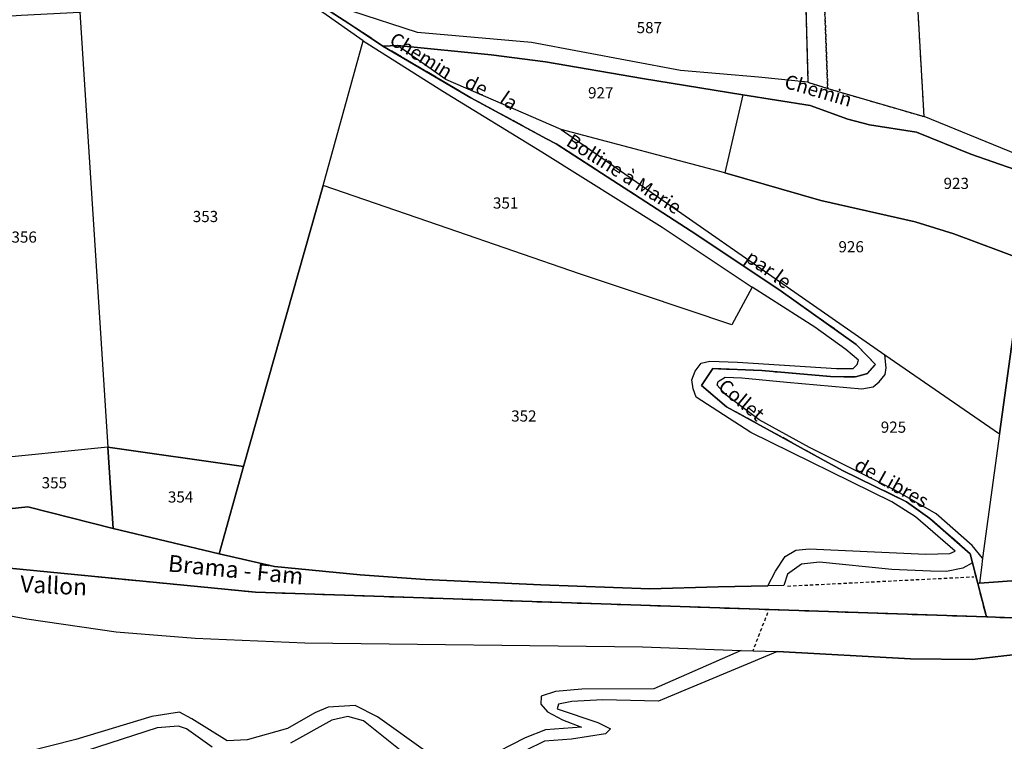
# Model space of a CAD drawing. Units: metres. Extents: x 1030542 to 1040825, y 6335779 to 6352073.
# Drawn here: x 1033537 to 1033713, y 6338686 to 6338815 of the extents above; entities that cross this region are included whole.
import ezdxf
from ezdxf.enums import TextEntityAlignment as Align

# ---------------------------------------------------------------- set-up
doc = ezdxf.new("R2010")
doc.units = ezdxf.units.M
for name, pattern in [('TOPO1', [1, 0.6, -0.4]), ('TOPO2', [2.4, 2, -0.4]), ('TOPO4', [0.8, 0.5, -0.3])]:
    doc.linetypes.add(name, pattern=pattern)
for name, color, linetype in [('ig_cad_detail_lineaire', 252, 'TOPO1'), ('ig_cad_divers_texte', 8, 'CONTINUOUS'), ('ig_cad_hydro', 140, 'CONTINUOUS'), ('ig_cad_lieudit', 7, 'ByLayer'), ('ig_cad_nom_voie', 8, 'CONTINUOUS'), ('ig_cad_parcel', 3, 'CONTINUOUS'), ('ig_cad_parcel_num', 3, 'CONTINUOUS'), ('ig_cad_section', 20, 'TOPO2'), ('ig_cad_sfisc', 2, 'TOPO4')]:
    doc.layers.add(name, color=color, linetype=linetype)
doc.styles.add('Times New Roman', font='times.ttf')

msp = doc.modelspace()

# ---------------------------------------------------------------- linework, layer by layer
at = {"layer": 'ig_cad_detail_lineaire'}
for points in [[(1033674.05, 6338713.4), (1033707.37, 6338715.06)], [(1033670.46, 6338708.62), (1033667.84, 6338701.8)]]:
    msp.add_lwpolyline(points, dxfattribs=at)
at = {"layer": 'ig_cad_hydro'}
for points in [[(1033524.33, 6338717.63), (1033578.81, 6338712.3), (1033709.63, 6338707.88), (1033708.08, 6338713.87), (1033707.12, 6338717.57), (1033705.38, 6338716.57), (1033702.46, 6338716.01), (1033699.65, 6338716.08), (1033692.69, 6338716.36), (1033679.77, 6338717.69), (1033676.51, 6338717.28), (1033674.06, 6338715.54), (1033673.38, 6338713.49), (1033670.49, 6338713.45), (1033661.63, 6338713.27), (1033649.41, 6338712.88), (1033629.88, 6338713.59), (1033609.2, 6338714.55), (1033597.58, 6338715.41), (1033582.23, 6338716.9), (1033572.3, 6338719.18), (1033553.37, 6338723.71), (1033538.07, 6338727.54), (1033531.32, 6338726.87)], [(1033724.27, 6338707.32), (1033709.63, 6338707.88), (1033578.81, 6338712.3), (1033524.33, 6338717.63)], [(1033731.58, 6338715.57), (1033708.42, 6338713.92), (1033708.08, 6338713.87), (1033709.63, 6338707.88), (1033724.27, 6338707.32)], [(1033515.53, 6338711.65), (1033537.9, 6338707.52), (1033553.86, 6338705.22), (1033568.02, 6338704.06), (1033587.63, 6338703.22), (1033648.1, 6338702.52), (1033665.74, 6338701.86), (1033672.25, 6338701.67), (1033696.05, 6338700.4), (1033707.09, 6338700.25), (1033732.96, 6338703.23)]]:
    msp.add_lwpolyline(points, dxfattribs=at)
at = {"layer": 'ig_cad_lieudit'}
for points in [[(1033593.49, 6339005.91), (1033592.1, 6338990), (1033589.41, 6338958.9), (1033587.8, 6338936.3), (1033585.79, 6338910.63), (1033585.12, 6338905.53), (1033582.17, 6338871.06), (1033580.53, 6338846.23), (1033580.19, 6338838.6), (1033583.01, 6338822.16), (1033595.53, 6338814.03), (1033601.63, 6338810.02), (1033604.23, 6338810.12), (1033620.98, 6338808.43), (1033630.72, 6338807.16), (1033648.11, 6338804.22), (1033666.03, 6338801.28), (1033678.11, 6338799.36), (1033684.83, 6338796.92), (1033688.7, 6338795.91), (1033697.12, 6338794.59), (1033706.86, 6338790.65), (1033718.67, 6338786.58)], [(1033524.33, 6338717.63), (1033578.81, 6338712.3), (1033709.63, 6338707.88), (1033708.08, 6338713.87), (1033707.12, 6338717.57), (1033706.73, 6338719.16), (1033699.53, 6338725.46), (1033695.32, 6338728.47), (1033683.87, 6338734.06), (1033681.23, 6338735.51), (1033663.11, 6338745.48), (1033658.63, 6338749.28), (1033660.69, 6338752.31), (1033669.45, 6338751.95), (1033681.7, 6338750.91), (1033686.23, 6338750.8), (1033688.37, 6338751.43), (1033689.77, 6338753.04), (1033686.33, 6338756.61), (1033672.9, 6338766.13), (1033657.78, 6338776.23), (1033632.64, 6338792.52), (1033630.89, 6338793.43), (1033617.36, 6338800.77), (1033601.63, 6338810.02), (1033595.53, 6338814.03), (1033583.01, 6338822.16)], [(1033718.67, 6338786.58), (1033706.86, 6338790.65), (1033697.12, 6338794.59), (1033688.7, 6338795.91), (1033684.83, 6338796.92), (1033678.11, 6338799.36), (1033666.03, 6338801.28), (1033648.11, 6338804.22), (1033630.72, 6338807.16), (1033620.98, 6338808.43), (1033604.23, 6338810.12), (1033601.63, 6338810.02), (1033617.36, 6338800.77), (1033630.89, 6338793.43), (1033632.64, 6338792.52), (1033657.78, 6338776.23), (1033672.9, 6338766.13), (1033686.33, 6338756.61), (1033689.77, 6338753.04), (1033688.37, 6338751.43), (1033686.23, 6338750.8), (1033681.7, 6338750.91), (1033669.45, 6338751.95), (1033660.69, 6338752.31), (1033658.63, 6338749.28), (1033663.11, 6338745.48), (1033681.23, 6338735.51), (1033683.87, 6338734.06), (1033695.32, 6338728.47), (1033699.53, 6338725.46), (1033706.73, 6338719.16), (1033707.12, 6338717.57), (1033708.08, 6338713.87), (1033709.63, 6338707.88), (1033724.27, 6338707.32)], [(1033807.96, 6338675.62), (1033812.86, 6338694.52), (1033815.18, 6338707.75), (1033799.54, 6338719.55), (1033796.33, 6338719.46), (1033781.35, 6338716.85), (1033724.27, 6338707.32), (1033709.63, 6338707.88), (1033578.81, 6338712.3), (1033524.33, 6338717.63)]]:
    msp.add_lwpolyline(points, dxfattribs=at)
at = {"layer": 'ig_cad_parcel'}
for points in [[(1033698.49, 6338797.38), (1033696.14, 6338838.1), (1033695.77, 6338856.52), (1033697.64, 6338875.15), (1033675.61, 6338875.97), (1033676.2, 6338857.9), (1033676.63, 6338840.74), (1033677.7, 6338803.53), (1033681.23, 6338802.42)], [(1033676.63, 6338840.74), (1033677.7, 6338803.53), (1033668.82, 6338804.45), (1033654.88, 6338805.61), (1033628.22, 6338810.62), (1033607.8, 6338812.41), (1033596.08, 6338816.25), (1033587.22, 6338822.81), (1033586.63, 6338824.28), (1033583.3, 6338842.52), (1033583.09, 6338854.18), (1033599.31, 6338853.72), (1033602.36, 6338853.64), (1033636, 6338852.7), (1033636.14, 6338843.62), (1033650.33, 6338843.84)], [(1033698.49, 6338797.38), (1033696.14, 6338838.1), (1033717.46, 6338837.39), (1033716.42, 6338790.08)], [(1033576.67, 6338734.77), (1033590.96, 6338785.05), (1033598.07, 6338810.97), (1033590.86, 6338816.02), (1033586.03, 6338819.1), (1033583.86, 6338820.18), (1033582.22, 6338820.78), (1033577.92, 6338821.84), (1033574.76, 6338822.39), (1033570.01, 6338822.1), (1033564.57, 6338821.33), (1033553.17, 6338817.6), (1033547.41, 6338816.1), (1033552.39, 6338738.25)], [(1033547.41, 6338816.1), (1033552.39, 6338738.25), (1033529.85, 6338735.95), (1033519.43, 6338810.53), (1033527, 6338814.34), (1033530.6, 6338815.11), (1033536.91, 6338815.52)], [(1033667.7, 6338766.9), (1033664.08, 6338760.13), (1033647.92, 6338765.54), (1033636.8, 6338769.25), (1033613.31, 6338777.37), (1033590.96, 6338785.05), (1033598.07, 6338810.97), (1033612.33, 6338801.91), (1033630.08, 6338791.09), (1033651.61, 6338777.6)], [(1033662.82, 6338787.31), (1033633.51, 6338795.07), (1033612.91, 6338804.05), (1033604.23, 6338810.12), (1033620.98, 6338808.43), (1033630.72, 6338807.16), (1033648.11, 6338804.22), (1033666.03, 6338801.28)], [(1033716.24, 6338771.79), (1033724.89, 6338768.74), (1033731.89, 6338767.65), (1033741.36, 6338765.7), (1033741.49, 6338768.15), (1033749.16, 6338767.41), (1033758.94, 6338766.99), (1033759.18, 6338773.1), (1033751.09, 6338773.34), (1033744.1, 6338774.13), (1033731.45, 6338776.24), (1033717.4, 6338779.49), (1033718.67, 6338786.58), (1033706.86, 6338790.65), (1033697.12, 6338794.59), (1033688.7, 6338795.91), (1033684.83, 6338796.92), (1033678.11, 6338799.36), (1033666.03, 6338801.28), (1033662.82, 6338787.31), (1033679.97, 6338782.37), (1033696.89, 6338778.58), (1033703.79, 6338776.41)], [(1033711.95, 6338740.64), (1033716.24, 6338771.79), (1033703.79, 6338776.41), (1033696.89, 6338778.58), (1033679.97, 6338782.37), (1033662.82, 6338787.31), (1033633.51, 6338795.07), (1033691.46, 6338754.74)], [(1033572.3, 6338719.18), (1033582.23, 6338716.9), (1033597.58, 6338715.41), (1033609.2, 6338714.55), (1033629.88, 6338713.59), (1033649.41, 6338712.88), (1033661.63, 6338713.27), (1033670.49, 6338713.45), (1033671.9, 6338716.05), (1033673.62, 6338718.66), (1033675.51, 6338719.8), (1033677.88, 6338720.04), (1033690.9, 6338719.47), (1033698.78, 6338719.09), (1033703.09, 6338719.22), (1033704.01, 6338719.62), (1033696.94, 6338725.8), (1033692.7, 6338728.44), (1033667.46, 6338740.88), (1033657.69, 6338747.17), (1033657.12, 6338748.7), (1033656.91, 6338750.31), (1033657.48, 6338751.84), (1033658.6, 6338753.29), (1033660.16, 6338753.65), (1033665.08, 6338753.43), (1033682.8, 6338752.34), (1033685.77, 6338752.34), (1033686.5, 6338753.03), (1033686.74, 6338753.79), (1033684.48, 6338755.73), (1033678.91, 6338759.74), (1033667.7, 6338766.9), (1033664.08, 6338760.13), (1033647.92, 6338765.54), (1033636.8, 6338769.25), (1033613.31, 6338777.37), (1033590.96, 6338785.05), (1033576.67, 6338734.77)], [(1033711.95, 6338740.64), (1033708.9, 6338718.38), (1033707.06, 6338720.65), (1033700.65, 6338726.33), (1033693.36, 6338730.49), (1033677.99, 6338738.16), (1033668.97, 6338743.15), (1033663, 6338747.6), (1033661.43, 6338749.34), (1033661.61, 6338750), (1033662.9, 6338750.76), (1033665.86, 6338750.64), (1033673.91, 6338749.85), (1033687.36, 6338748.69), (1033689.39, 6338749.04), (1033690.45, 6338749.93), (1033691.51, 6338751.27), (1033691.69, 6338752.44), (1033691.46, 6338754.74)], [(1033553.37, 6338723.71), (1033552.39, 6338738.25), (1033529.85, 6338735.95), (1033531.32, 6338726.87), (1033538.07, 6338727.54)], [(1033572.3, 6338719.18), (1033576.67, 6338734.77), (1033552.39, 6338738.25), (1033553.37, 6338723.71)]]:
    msp.add_lwpolyline(points, close=True, dxfattribs=at)
for points in [[(1033716.24, 6338771.79), (1033711.95, 6338740.64), (1033708.9, 6338718.38), (1033708.77, 6338716.7), (1033708.42, 6338713.92), (1033731.58, 6338715.57)], [(1033807.96, 6338675.62), (1033812.86, 6338694.52), (1033815.18, 6338707.75), (1033809.99, 6338710.07), (1033801.81, 6338713.93), (1033797.03, 6338715.17), (1033792.97, 6338715.52), (1033771.03, 6338710.7), (1033748.31, 6338705.71), (1033732.96, 6338703.23), (1033707.09, 6338700.25), (1033696.05, 6338700.4), (1033672.25, 6338701.67), (1033650.96, 6338692.78), (1033640.95, 6338693.06), (1033635.46, 6338692.76), (1033633.07, 6338692.27), (1033632.83, 6338691.43), (1033640.06, 6338689), (1033642.33, 6338687.87), (1033641.44, 6338686.97), (1033635.36, 6338686), (1033630.52, 6338685.62), (1033620.34, 6338680.64)], [(1033515.53, 6338711.65), (1033537.9, 6338707.52), (1033553.86, 6338705.22), (1033568.02, 6338704.06), (1033587.63, 6338703.22), (1033648.1, 6338702.52), (1033665.74, 6338701.86), (1033650.12, 6338695.03), (1033637.24, 6338694.94), (1033632.52, 6338694.51), (1033629.95, 6338693.72), (1033629.89, 6338692.23), (1033631.09, 6338690.86), (1033633.79, 6338689.43), (1033637.19, 6338688.12), (1033630.75, 6338687.64), (1033627.06, 6338686.25), (1033619.84, 6338682.52)], [(1033609.64, 6338683.53), (1033600.67, 6338690.02), (1033596.67, 6338692.04), (1033591.83, 6338691.73), (1033589.44, 6338690.7), (1033584.57, 6338687.89), (1033577.34, 6338685.9), (1033573.76, 6338685.72), (1033567.42, 6338689.64), (1033565.21, 6338690.84), (1033560.29, 6338690.05), (1033546.68, 6338685.95), (1033533.51, 6338682.59)], [(1033605.04, 6338683.77), (1033598.13, 6338689.3), (1033595.33, 6338690.08), (1033592.46, 6338689.41), (1033585.06, 6338685.27)], [(1033571.04, 6338684.59), (1033566.49, 6338687.87), (1033565.06, 6338688.34), (1033561.24, 6338688.04), (1033548.54, 6338683.9)]]:
    msp.add_lwpolyline(points, dxfattribs=at)
at = {"layer": 'ig_cad_section'}
for points in [[(1033524.33, 6338717.63), (1033578.81, 6338712.3), (1033709.63, 6338707.88), (1033708.08, 6338713.87), (1033707.12, 6338717.57), (1033706.73, 6338719.16), (1033699.53, 6338725.46), (1033695.32, 6338728.47), (1033683.87, 6338734.06), (1033681.23, 6338735.51), (1033663.11, 6338745.48), (1033658.63, 6338749.28), (1033660.69, 6338752.31), (1033669.45, 6338751.95), (1033681.7, 6338750.91), (1033686.23, 6338750.8), (1033688.37, 6338751.43), (1033689.77, 6338753.04), (1033686.33, 6338756.61), (1033672.9, 6338766.13), (1033657.78, 6338776.23), (1033632.64, 6338792.52), (1033630.89, 6338793.43), (1033617.36, 6338800.77), (1033601.63, 6338810.02), (1033595.53, 6338814.03), (1033583.01, 6338822.16)], [(1033524.33, 6338717.63), (1033578.81, 6338712.3), (1033709.63, 6338707.88), (1033708.08, 6338713.87), (1033707.12, 6338717.57), (1033706.73, 6338719.16), (1033699.53, 6338725.46), (1033695.32, 6338728.47), (1033683.87, 6338734.06), (1033681.23, 6338735.51), (1033663.11, 6338745.48), (1033658.63, 6338749.28), (1033660.69, 6338752.31), (1033669.45, 6338751.95), (1033681.7, 6338750.91), (1033686.23, 6338750.8), (1033688.37, 6338751.43), (1033689.77, 6338753.04), (1033686.33, 6338756.61), (1033672.9, 6338766.13), (1033657.78, 6338776.23), (1033632.64, 6338792.52), (1033630.89, 6338793.43), (1033617.36, 6338800.77), (1033601.63, 6338810.02), (1033595.53, 6338814.03), (1033583.01, 6338822.16)], [(1033724.27, 6338707.32), (1033709.63, 6338707.88), (1033708.08, 6338713.87), (1033707.12, 6338717.57), (1033706.73, 6338719.16), (1033699.53, 6338725.46), (1033695.32, 6338728.47), (1033683.87, 6338734.06), (1033681.23, 6338735.51), (1033663.11, 6338745.48), (1033658.63, 6338749.28), (1033660.69, 6338752.31), (1033669.45, 6338751.95), (1033681.7, 6338750.91), (1033686.23, 6338750.8), (1033688.37, 6338751.43), (1033689.77, 6338753.04), (1033686.33, 6338756.61), (1033672.9, 6338766.13), (1033657.78, 6338776.23), (1033632.64, 6338792.52), (1033630.89, 6338793.43), (1033617.36, 6338800.77), (1033601.63, 6338810.02), (1033595.53, 6338814.03), (1033583.01, 6338822.16)], [(1033724.27, 6338707.32), (1033709.63, 6338707.88), (1033708.08, 6338713.87), (1033707.12, 6338717.57), (1033706.73, 6338719.16), (1033699.53, 6338725.46), (1033695.32, 6338728.47), (1033683.87, 6338734.06), (1033681.23, 6338735.51), (1033663.11, 6338745.48), (1033658.63, 6338749.28), (1033660.69, 6338752.31), (1033669.45, 6338751.95), (1033681.7, 6338750.91), (1033686.23, 6338750.8), (1033688.37, 6338751.43), (1033689.77, 6338753.04), (1033686.33, 6338756.61), (1033672.9, 6338766.13), (1033657.78, 6338776.23), (1033632.64, 6338792.52), (1033630.89, 6338793.43), (1033617.36, 6338800.77), (1033601.63, 6338810.02), (1033595.53, 6338814.03), (1033583.01, 6338822.16)], [(1033724.27, 6338707.32), (1033709.63, 6338707.88), (1033708.08, 6338713.87), (1033707.12, 6338717.57), (1033706.73, 6338719.16), (1033699.53, 6338725.46), (1033695.32, 6338728.47), (1033683.87, 6338734.06), (1033681.23, 6338735.51), (1033663.11, 6338745.48), (1033658.63, 6338749.28), (1033660.69, 6338752.31), (1033669.45, 6338751.95), (1033681.7, 6338750.91), (1033686.23, 6338750.8), (1033688.37, 6338751.43), (1033689.77, 6338753.04), (1033686.33, 6338756.61), (1033672.9, 6338766.13), (1033657.78, 6338776.23), (1033632.64, 6338792.52), (1033630.89, 6338793.43), (1033617.36, 6338800.77), (1033601.63, 6338810.02), (1033595.53, 6338814.03), (1033583.01, 6338822.16)], [(1033524.33, 6338717.63), (1033578.81, 6338712.3), (1033709.63, 6338707.88), (1033724.27, 6338707.32), (1033781.35, 6338716.85), (1033796.33, 6338719.46), (1033799.54, 6338719.55), (1033815.21, 6338715.46), (1033852.39, 6338692.79), (1033913.4, 6338630.13), (1033932.38, 6338610.76), (1033952.19, 6338570.55), (1033966.47, 6338571.39)], [(1033524.33, 6338717.63), (1033578.81, 6338712.3), (1033709.63, 6338707.88), (1033724.27, 6338707.32), (1033781.35, 6338716.85), (1033796.33, 6338719.46), (1033799.54, 6338719.55), (1033815.21, 6338715.46), (1033852.39, 6338692.79), (1033913.4, 6338630.13), (1033932.38, 6338610.76), (1033952.19, 6338570.55), (1033966.47, 6338571.39)], [(1033524.33, 6338717.63), (1033578.81, 6338712.3), (1033709.63, 6338707.88), (1033724.27, 6338707.32), (1033781.35, 6338716.85), (1033796.33, 6338719.46), (1033799.54, 6338719.55), (1033815.21, 6338715.46), (1033852.39, 6338692.79), (1033913.4, 6338630.13), (1033932.38, 6338610.76), (1033952.19, 6338570.55), (1033966.47, 6338571.39)]]:
    msp.add_lwpolyline(points, dxfattribs=at)
at = {"layer": 'ig_cad_sfisc'}
for points in [[(1033698.49, 6338797.38), (1033696.14, 6338838.1), (1033695.77, 6338856.52), (1033697.64, 6338875.15), (1033675.61, 6338875.97), (1033676.2, 6338857.9), (1033694.4, 6338858.71), (1033694.62, 6338839.43), (1033679.84, 6338839.36), (1033681.23, 6338802.42)], [(1033681.23, 6338802.42), (1033679.84, 6338839.36), (1033694.62, 6338839.43), (1033694.4, 6338858.71), (1033676.2, 6338857.9), (1033676.63, 6338840.74), (1033677.7, 6338803.53)]]:
    msp.add_lwpolyline(points, close=True, dxfattribs=at)

# ---------------------------------------------------------------- texts
at = {"layer": 'ig_cad_divers_texte', "style": 'Times New Roman'}
for s, rotation, p in [('Brama - Fam', 354.4, (1033562.97, 6338715.09)), ('Vallon', 357.2, (1033536.62, 6338711.36))]:
    msp.add_text(s, height=3, rotation=rotation, dxfattribs=at).set_placement(p, align=Align.BOTTOM_LEFT)
at = {"layer": 'ig_cad_nom_voie', "style": 'Times New Roman'}
for s, rotation, p in [('Chemin', 328.5, (1033602.17, 6338809.84)), ('Chemin', 328.5, (1033602.17, 6338809.84)), ('de', 333.5, (1033615.68, 6338802.07)), ('de', 333.5, (1033615.68, 6338802.07)), ('Chemin', 343.6, (1033673.08, 6338801.84)), ('Chemin', 343.6, (1033673.08, 6338801.84)), ('Chemin', 343.6, (1033673.08, 6338801.84)), ('la', 325.2, (1033621.86, 6338799.4)), ('la', 325.2, (1033621.86, 6338799.4)), ('Bolline à Marie', 327.6, (1033633.81, 6338791.69)), ('Bolline à Marie', 327.6, (1033633.81, 6338791.69)), ('par le', 324.3, (1033665.83, 6338771.04)), ('par le', 324.3, (1033665.83, 6338771.04)), ('Collet', 320, (1033660.92, 6338748.15)), ('Collet', 320, (1033660.92, 6338748.15)), ('de Libres', 330.6, (1033685.38, 6338733.69)), ('de Libres', 330.6, (1033685.38, 6338733.69))]:
    msp.add_text(s, height=2.5, rotation=rotation, dxfattribs=at).set_placement(p, align=Align.BOTTOM_LEFT)
at = {"layer": 'ig_cad_parcel_num', "style": 'Times New Roman'}
for s, p in [('587', (1033647.04, 6338811.69)), ('927', (1033638.34, 6338800.02)), ('923', (1033701.96, 6338783.82)), ('351', (1033621.32, 6338780.3)), ('353', (1033567.6, 6338777.89)), ('356', (1033535.15, 6338774.21)), ('926', (1033683.15, 6338772.48)), ('352', (1033624.58, 6338742.2)), ('925', (1033690.72, 6338740.2)), ('355', (1033540.55, 6338730.25)), ('354', (1033563.15, 6338727.71))]:
    msp.add_text(s, height=2, dxfattribs=at).set_placement(p, align=Align.BOTTOM_LEFT)

doc.saveas('drawing.dxf')
